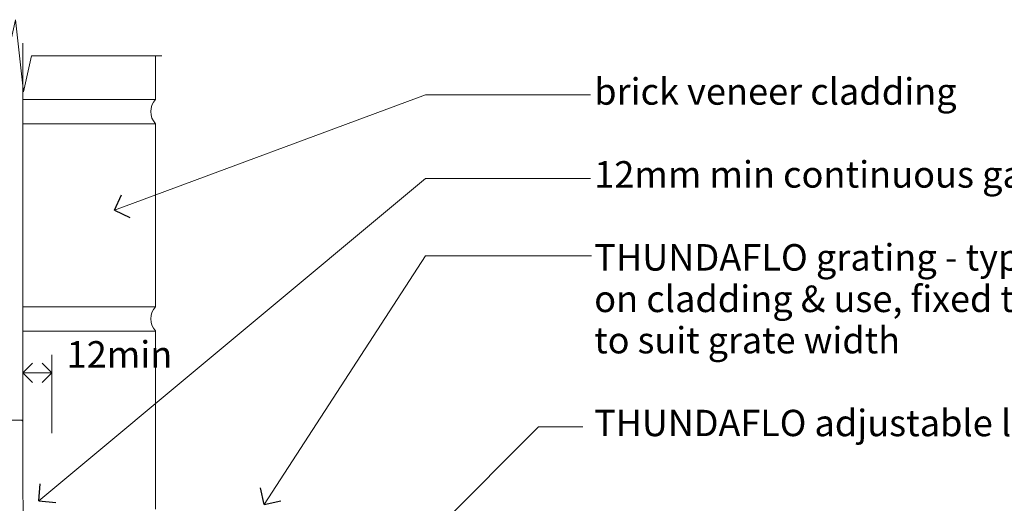
# Model space of a CAD drawing. Units: millimetres. Extents: x -14296 to -13006, y -1279 to -527.
# Drawn here: x -13865 to -13457, y -727 to -527 of the extents above; entities that cross this region are included whole.
import ezdxf

# ---------------------------------------------------------------- set-up
doc = ezdxf.new("R2010")
doc.units = ezdxf.units.MM
doc.header["$MEASUREMENT"] = 0
doc.layers.add('Doc_ Sections', color=7, linetype='Continuous')
doc.layers.add('Doc_ Sections_Pen_No__181', color=7, linetype='Continuous', lineweight=5)
doc.layers.add('New_Doc_ Sections_Pen_No__1', color=7, linetype='Continuous', lineweight=18)
for name, color, linetype, lineweight, true_color in [('Doc_ Sections_Pen_No__3', 7, 'Continuous', 25, 0xff6600), ('Doc_ Sections_Pen_No__4', 7, 'Continuous', 25, 0x029e21), ('Doc_ Sections_Pen_No__66', 7, 'Continuous', 25, 0x5555ff)]:
    doc.layers.add(name, color=color, linetype=linetype, lineweight=lineweight, true_color=true_color)
doc.styles.add('GENERATED_STYLE_1', font='arial.ttf')
doc.dimstyles.new('GENERATED_STYLE__3', dxfattribs={"dimtxt": 11, "dimasz": 7.6, "dimexe": 0.18, "dimexo": 25, "dimgap": 0, "dimtad": 1, "dimtih": 1, "dimtoh": 1, "dimdec": 0, "dimzin": 0, "dimdsep": 46, "dimtxsty": 'GENERATED_STYLE_1', "dimblk": 'ARROWHEAD_8', "dimblk1": 'ARROWHEAD_8', "dimblk2": 'ARROWHEAD_8', "dimcen": 0.09, "dimclrd": 7, "dimclre": 7, "dimclrt": 256, "dimadec": 0, "dimazin": 0, "dimtfac": 1, "dimtdec": 4, "dimtmove": 2, "dimatfit": 3, "dimfxl": 0, "dimtolj": 1, "dimtzin": 0, "dimarcsym": 0})

# ---------------------------------------------------------------- blocks, each defined once
blk = doc.blocks.new('CI Tools Break Line Symbol[4]', base_point=(-13924.17, -541.8))
at = {"layer": 'Doc_ Sections_Pen_No__181', "color": 7, "linetype": 'Continuous', "lineweight": 5}
for p, q in [((-13866.76, -526.8), (-13870.1, -541.8)), ((-13863.43, -556.8), (-13866.76, -526.8)), ((-13924.17, -541.8), (-13870.1, -541.8)), ((-13860.1, -541.8), (-13863.43, -556.8)), ((-13860.1, -541.8), (-13806.02, -541.8))]:
    blk.add_line(p, q, dxfattribs=at)
blk = doc.blocks.new('Line_1', base_point=(-13825.74, -605.89))
at = {"layer": 'Doc_ Sections_Pen_No__181', "color": 7, "linetype": 'Continuous', "lineweight": 5}
blk.add_line((-13825.74, -605.89), (-13696.7, -557.98), dxfattribs=at)
at = {"layer": 'Doc_ Sections_Pen_No__3', "color": 30, "linetype": 'Continuous', "lineweight": 25, "true_color": 0xff6600}
for q in [(-13822.79, -599.46), (-13819.31, -608.83)]:
    blk.add_line((-13825.74, -605.89), q, dxfattribs=at)
blk = doc.blocks.new('Line_2', base_point=(-13763.66, -727.95))
at = {"layer": 'Doc_ Sections_Pen_No__181', "color": 7, "linetype": 'Continuous', "lineweight": 5}
blk.add_line((-13763.66, -727.95), (-13696.7, -624.81), dxfattribs=at)
at = {"layer": 'Doc_ Sections_Pen_No__3', "color": 30, "linetype": 'Continuous', "lineweight": 25, "true_color": 0xff6600}
for q in [(-13765.13, -721.03), (-13756.74, -726.48)]:
    blk.add_line((-13763.66, -727.95), q, dxfattribs=at)
blk = doc.blocks.new('Line_3', base_point=(-13771.07, -817.05))
at = {"layer": 'Doc_ Sections_Pen_No__181', "color": 7, "linetype": 'Continuous', "lineweight": 5}
blk.add_line((-13771.07, -817.05), (-13649.8, -695.78), dxfattribs=at)
at = {"layer": 'Doc_ Sections_Pen_No__3', "color": 30, "linetype": 'Continuous', "lineweight": 25, "true_color": 0xff6600}
for q in [(-13771.07, -809.98), (-13764, -817.05)]:
    blk.add_line((-13771.07, -817.05), q, dxfattribs=at)
blk = doc.blocks.new('Line_17', base_point=(-13857.14, -726.44))
at = {"layer": 'Doc_ Sections_Pen_No__181', "color": 7, "linetype": 'Continuous', "lineweight": 5}
blk.add_line((-13857.14, -726.44), (-13696.7, -592.74), dxfattribs=at)
at = {"layer": 'Doc_ Sections_Pen_No__3', "color": 30, "linetype": 'Continuous', "lineweight": 25, "true_color": 0xff6600}
for q in [(-13856.5, -719.4), (-13850.1, -727.08)]:
    blk.add_line((-13857.14, -726.44), q, dxfattribs=at)
blk = doc.blocks.new('*D31')
at = {"layer": 'Doc_ Sections_Pen_No__181', "color": 7, "linetype": 'Continuous', "lineweight": 5}
for p, q in [((-13863.67, -698.39), (-13863.67, -665.89)), ((-13851.66, -698.39), (-13851.66, -665.89)), ((-13863.67, -673.39), (-13851.66, -673.39))]:
    blk.add_line(p, q, dxfattribs=at)
at = {"layer": 'Doc_ Sections_Pen_No__4', "color": 104, "linetype": 'Continuous', "lineweight": 25, "true_color": 0x029e21}
for p, q in [((-13863.67, -673.39), (-13859.67, -669.39)), ((-13851.66, -673.39), (-13855.66, -669.39)), ((-13863.67, -673.39), (-13859.67, -677.39)), ((-13851.66, -673.39), (-13855.66, -677.39))]:
    blk.add_line(p, q, dxfattribs=at)
at = {"layer": 'Doc_ Sections_Pen_No__66', "color": 173, "lineweight": 25, "true_color": 0x5555ff, "insert": (-13845.58, -671.19), "char_height": 11, "attachment_point": 7, "style": 'GENERATED_STYLE_1'}
blk.add_mtext('\\A1;{\\pql;\\fArial|b0|i0|c0|p0;\\W1.000000;12min}', dxfattribs=at)
blk = doc.blocks.new('ARROWHEAD_8')
at = {"color": 0, "linetype": 'Continuous', "lineweight": 0}
blk.add_line((0, 0), (-1, 0), dxfattribs=at)
at = {"color": 0, "linetype": 'Continuous', "lineweight": 0, "flags": 128}
blk.add_lwpolyline([(-0.525, 0.525), (0, 0), (-0.525, -0.525)], dxfattribs=at)

msp = doc.modelspace()

# ---------------------------------------------------------------- linework, layer by layer
at = {"layer": 'Doc_ Sections_Pen_No__181', "color": 7, "linetype": 'Continuous', "lineweight": 5}
for p, q in [((-13863.67, -693.54), (-13863.67, -536.57)), ((-13808.66, -541.8), (-13808.66, -559.95)), ((-13696.7, -557.98), (-13628.2, -557.98)), ((-13808.66, -559.95), (-13863.67, -559.95)), ((-13808.66, -570.03), (-13863.67, -570.03)), ((-13808.66, -569.95), (-13808.66, -645.95)), ((-13696.7, -592.74), (-13628.2, -592.74)), ((-13696.7, -624.81), (-13627.8, -624.81)), ((-13808.66, -645.95), (-13863.67, -645.95)), ((-13808.66, -656.03), (-13863.67, -656.03)), ((-13808.66, -655.95), (-13808.66, -729.95)), ((-13649.8, -695.78), (-13631.44, -695.78))]:
    msp.add_line(p, q, dxfattribs=at)
for centre in [(-13803.53, -564.95), (-13803.53, -650.95)]:
    msp.add_arc(centre, 7.16, 135.7281, 224.2719, dxfattribs=at)
at = {"layer": 'New_Doc_ Sections_Pen_No__1', "color": 7, "linetype": 'Continuous', "lineweight": 18}
msp.add_lwpolyline([(-13870.42, -693.04), (-13864.17, -693.04, -0.414198), (-13863.67, -693.54), (-13863.66, -758.54, -0.414214), (-13865.16, -760.04)], format="xyb", dxfattribs=at)

# ---------------------------------------------------------------- block references
at = {"layer": 'Doc_ Sections', "color": 171, "linetype": 'Continuous', "lineweight": 25}
msp.add_blockref('CI Tools Break Line Symbol[4]', (-13924.17, -541.8), dxfattribs=at)
at = {"layer": 'Doc_ Sections', "color": 7, "linetype": 'Continuous', "lineweight": 5}
for name, p in [('Line_1', (-13825.74, -605.89)), ('Line_17', (-13857.14, -726.44)), ('Line_2', (-13763.66, -727.95)), ('Line_3', (-13771.07, -817.05))]:
    msp.add_blockref(name, p, dxfattribs=at)

# ---------------------------------------------------------------- texts
at = {"layer": 'Doc_ Sections_Pen_No__4', "color": 104, "linetype": 'Continuous', "lineweight": 25, "true_color": 0x029e21, "insert": (-13626.72, -551.08), "char_height": 11, "attachment_point": 1, "line_spacing_factor": 0.938519, "style": 'GENERATED_STYLE_1'}
msp.add_mtext('\\A1;{\\pql;\\fArial|b0|i0|c0|p0;\\W1.000000;brick veneer cladding\\P\\pql;\\fArial|b0|i0|c0|p0;\\W1.000000;\\P\\pql;\\fArial|b0|i0|c0|p0;\\W1.000000;12mm min continuous gap to claddding\\P\\pql;\\fArial|b0|i0|c0|p0;\\W1.000000;\\P\\pql;\\fArial|b0|i0|c0|p0;\\W1.000000;THUNDAFLO grating - type & width can vary depending\\P\\pql;\\fArial|b0|i0|c0|p0;\\W1.000000;on cladding & use\\fArial|b0|i0|c0|p0;\\W1.000000;, \\fArial|b0|i0|c0|p0;\\H0.993428x;\\W1.000000;fixed to support arms trimmed on site\\P\\pql;\\fArial|b0|i0|c0|p0;\\W1.000000;to suit grate width\\P\\pql;\\fArial|b0|i0|c0|p0;\\H1.006616x;\\W1.000000;\\P\\pql;\\fArial|b0|i0|c0|p0;\\H0.993428x;\\W1.000000;THUNDAFLO \\fArial|b0|i0|c0|p0;\\H1.006616x;\\W1.000000;adjustable legs to support arms with nylon feet}', dxfattribs=at)

# ---------------------------------------------------------------- dimensions: what is measured, and where the dimension line sits
at = {"layer": 'Doc_ Sections', "color": 7, "linetype": 'Continuous', "lineweight": 5}
dim = msp.add_linear_dim(base=(-13851.66, -673.39), p1=(-13863.67, -731.95), p2=(-13851.66, -731.95), text='<MeasuredValue>min', dimstyle='GENERATED_STYLE__3', dxfattribs=at)
dim.commit()
dim.dimension.update_dxf_attribs({"geometry": '*D31', "text_midpoint": (-13769.45, -665.69), "dimtype": 160})

doc.saveas('drawing.dxf')
